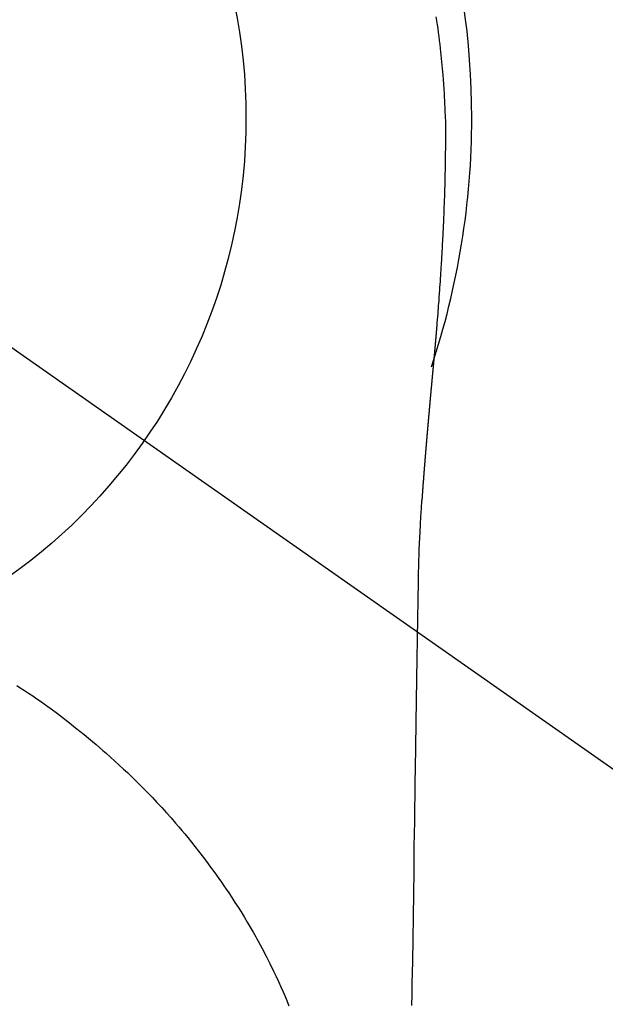
# Model space of a CAD drawing. Extents: x 0 to 26473, y -11045 to -2175.
# Drawn here: x 17358 to 17377, y -4109 to -4077 of the extents above; entities that cross this region are included whole.
import ezdxf

# ---------------------------------------------------------------- set-up
doc = ezdxf.new("R2010")
doc.units = 0
doc.header["$LTSCALE"] = 50
doc.header["$MEASUREMENT"] = 0
doc.linetypes.add('CENTER2', pattern=[1.125, 0.75, -0.125, 0.125, -0.125])
doc.layers.get('0').update_dxf_attribs({"linetype": 'CONTINUOUS'})
doc.layers.get('DEFPOINTS').update_dxf_attribs({"color": 146, "linetype": 'CONTINUOUS'})
doc.layers.add('150-機器', color=8, linetype='CONTINUOUS')
doc.layers.add('160-文字', color=254, linetype='CONTINUOUS')
doc.styles.add('KH001', font='txt')
doc.dimstyles.new('KH1xx030', dxfattribs={"dimscale": 30, "dimtxt": 2, "dimasz": 0.6, "dimexe": 0.3, "dimexo": 1.2, "dimgap": 0.5, "dimtad": 3, "dimdec": 1, "dimdsep": 46, "dimlunit": 6, "dimtxsty": 'KH001', "dimblk": 'DOT', "dimcen": 1, "dimdle": 1, "dimclrd": 256, "dimclre": 256, "dimclrt": 256, "dimadec": 0, "dimazin": 0, "dimtfac": 1, "dimtdec": 1, "dimtix": 1, "dimtmove": 2, "dimatfit": 3, "dimldrblk": 'CLOSEDBLANK', "dimfxl": 1, "dimtolj": 1, "dimtzin": 0, "dimlwd": -1, "dimlwe": -1, "dimarcsym": 0})

# ---------------------------------------------------------------- blocks, each defined once
blk = doc.blocks.new('F402_H')
at = {"layer": '150-機器', "color": 13, "linetype": 'CENTER2'}
blk.add_line((0, 0), (244.018, -170.863), dxfattribs=at)
at = {"layer": '150-機器', "color": 13, "linetype": 'Continuous'}
for points in [[(24.751, 3.324), (24.771, 3.194), (24.79, 3.065), (24.809, 2.935), (24.827, 2.805), (24.844, 2.674), (24.86, 2.544), (24.876, 2.413), (24.892, 2.283), (24.904, 2.174), (24.916, 2.065), (24.927, 1.956), (24.938, 1.847), (24.949, 1.737), (24.959, 1.628), (24.968, 1.519), (24.977, 1.409), (24.989, 1.256), (25, 1.103), (25.011, 0.949), (25.02, 0.796), (25.024, 0.73), (25.028, 0.664), (25.031, 0.598), (25.034, 0.533), (25.038, 0.445), (25.041, 0.357), (25.044, 0.269), (25.048, 0.18), (25.053, 0.092), (25.058, 0.003), (25.062, -0.085), (25.065, -0.174), (25.066, -0.242), (25.066, -0.311), (25.066, -0.38), (25.065, -0.449), (25.065, -0.557), (25.064, -0.664), (25.064, -0.772), (25.063, -0.88), (25.063, -0.958), (25.062, -1.036), (25.061, -1.114), (25.06, -1.192), (25.059, -1.246), (25.059, -1.3), (25.058, -1.353), (25.057, -1.407), (25.056, -1.491), (25.054, -1.575), (25.053, -1.659), (25.051, -1.743), (25.05, -1.81), (25.049, -1.876), (25.048, -1.942), (25.046, -2.009), (25.044, -2.087), (25.042, -2.165), (25.04, -2.243), (25.037, -2.321), (25.035, -2.391), (25.033, -2.46), (25.031, -2.53), (25.029, -2.6), (25.026, -2.681), (25.023, -2.762), (25.02, -2.842), (25.017, -2.923), (25.015, -2.989), (25.012, -3.054), (25.01, -3.119), (25.007, -3.185), (25.005, -3.25), (25.002, -3.316), (24.999, -3.381), (24.996, -3.447), (24.993, -3.519), (24.99, -3.591), (24.986, -3.663), (24.982, -3.735), (24.98, -3.79), (24.977, -3.844), (24.974, -3.899), (24.971, -3.954), (24.967, -4.046), (24.962, -4.138), (24.957, -4.23), (24.952, -4.323), (24.949, -4.378), (24.946, -4.434), (24.943, -4.489), (24.939, -4.545), (24.935, -4.618), (24.931, -4.69), (24.927, -4.763), (24.923, -4.835), (24.917, -4.922), (24.912, -5.009), (24.906, -5.096), (24.901, -5.183), (24.894, -5.282), (24.887, -5.381), (24.881, -5.48), (24.874, -5.579), (24.87, -5.634), (24.866, -5.689), (24.862, -5.745), (24.858, -5.8), (24.852, -5.874), (24.847, -5.948), (24.842, -6.022), (24.837, -6.096), (24.83, -6.181), (24.824, -6.265), (24.817, -6.35), (24.811, -6.435), (24.803, -6.536), (24.794, -6.638), (24.786, -6.739), (24.778, -6.841)], [(24.778, -6.841), (24.778, -6.848), (24.777, -6.855), (24.776, -6.862), (24.776, -6.869), (24.775, -6.876), (24.775, -6.883), (24.774, -6.89), (24.774, -6.897), (24.773, -6.904), (24.772, -6.911), (24.772, -6.918), (24.771, -6.925), (24.771, -6.932), (24.77, -6.938), (24.77, -6.945), (24.769, -6.952), (24.768, -6.959), (24.768, -6.966), (24.767, -6.973), (24.767, -6.98), (24.766, -6.986), (24.765, -6.994), (24.765, -7.001), (24.764, -7.008), (24.764, -7.015), (24.763, -7.022), (24.763, -7.029), (24.762, -7.036), (24.761, -7.043), (24.761, -7.05), (24.76, -7.057), (24.76, -7.064), (24.759, -7.071), (24.758, -7.078), (24.758, -7.085), (24.757, -7.092), (24.757, -7.099), (24.756, -7.106), (24.755, -7.113), (24.755, -7.121), (24.754, -7.128), (24.754, -7.135), (24.753, -7.142), (24.752, -7.149), (24.752, -7.156), (24.751, -7.163), (24.75, -7.17), (24.75, -7.177), (24.749, -7.185), (24.749, -7.192), (24.748, -7.199), (24.747, -7.206), (24.747, -7.213), (24.746, -7.22), (24.746, -7.227), (24.745, -7.234), (24.744, -7.242), (24.744, -7.249), (24.743, -7.256), (24.742, -7.263), (24.742, -7.27), (24.741, -7.277), (24.741, -7.285), (24.74, -7.292), (24.739, -7.299), (24.739, -7.306), (24.738, -7.313), (24.737, -7.321), (24.737, -7.328), (24.736, -7.335), (24.736, -7.342), (24.735, -7.349), (24.734, -7.357), (24.734, -7.363), (24.733, -7.37), (24.732, -7.377), (24.732, -7.384), (24.731, -7.392), (24.731, -7.399), (24.73, -7.406), (24.729, -7.413), (24.729, -7.421), (24.728, -7.428), (24.727, -7.435), (24.727, -7.442), (24.726, -7.45), (24.725, -7.457), (24.725, -7.464), (24.724, -7.471), (24.724, -7.479), (24.723, -7.486), (24.722, -7.493), (24.722, -7.5), (24.721, -7.508), (24.72, -7.515), (24.72, -7.522), (24.719, -7.53), (24.718, -7.537), (24.718, -7.544), (24.717, -7.552), (24.716, -7.559), (24.716, -7.566), (24.715, -7.574), (24.714, -7.581), (24.714, -7.588), (24.713, -7.595), (24.713, -7.603), (24.712, -7.61), (24.711, -7.617), (24.711, -7.625), (24.71, -7.632), (24.709, -7.64), (24.709, -7.647), (24.708, -7.654), (24.707, -7.662), (24.707, -7.669), (24.706, -7.676), (24.705, -7.684), (24.705, -7.691), (24.704, -7.698), (24.703, -7.706), (24.703, -7.713), (24.702, -7.721), (24.701, -7.728), (24.701, -7.734), (24.7, -7.742), (24.699, -7.749), (24.699, -7.757), (24.698, -7.764), (24.697, -7.771), (24.697, -7.779), (24.696, -7.786), (24.695, -7.794), (24.695, -7.801), (24.694, -7.809), (24.693, -7.816), (24.693, -7.824), (24.692, -7.831), (24.691, -7.838), (24.691, -7.846), (24.69, -7.853), (24.689, -7.861), (24.689, -7.868), (24.688, -7.876), (24.687, -7.883), (24.687, -7.891), (24.686, -7.898), (24.685, -7.906), (24.685, -7.913), (24.684, -7.921), (24.683, -7.928), (24.682, -7.936), (24.682, -7.943), (24.681, -7.951), (24.68, -7.958), (24.68, -7.966), (24.679, -7.973), (24.678, -7.981), (24.678, -7.988), (24.677, -7.996), (24.676, -8.003), (24.676, -8.011), (24.675, -8.018), (24.674, -8.026), (24.674, -8.033), (24.673, -8.041), (24.672, -8.048), (24.672, -8.056), (24.671, -8.064), (24.67, -8.071), (24.669, -8.079), (24.669, -8.086), (24.668, -8.094), (24.667, -8.101), (24.667, -8.109), (24.666, -8.116), (24.665, -8.123), (24.665, -8.131), (24.664, -8.138), (24.663, -8.146), (24.663, -8.154), (24.662, -8.161), (24.661, -8.169), (24.66, -8.176), (24.66, -8.184), (24.659, -8.192), (24.658, -8.199), (24.658, -8.207), (24.657, -8.215), (24.656, -8.222), (24.656, -8.23), (24.655, -8.237), (24.654, -8.245), (24.653, -8.253), (24.653, -8.26), (24.652, -8.268), (24.651, -8.276), (24.651, -8.283), (24.65, -8.291), (24.649, -8.299), (24.648, -8.306), (24.648, -8.314), (24.647, -8.322), (24.646, -8.329), (24.646, -8.337), (24.645, -8.345), (24.644, -8.352), (24.644, -8.36), (24.643, -8.368), (24.642, -8.376), (24.641, -8.383), (24.641, -8.391), (24.64, -8.399), (24.639, -8.406), (24.639, -8.414), (24.638, -8.422), (24.637, -8.43), (24.636, -8.437), (24.636, -8.445), (24.635, -8.453), (24.634, -8.461), (24.634, -8.468), (24.633, -8.476), (24.632, -8.484), (24.631, -8.491), (24.631, -8.498), (24.63, -8.506), (24.629, -8.514), (24.629, -8.522), (24.628, -8.529), (24.627, -8.537), (24.626, -8.545), (24.626, -8.553), (24.625, -8.561), (24.624, -8.568), (24.624, -8.576), (24.623, -8.584), (24.622, -8.592), (24.621, -8.6), (24.621, -8.607), (24.62, -8.615), (24.619, -8.623), (24.618, -8.631), (24.618, -8.639), (24.617, -8.647), (24.616, -8.654), (24.616, -8.662), (24.615, -8.67), (24.614, -8.678), (24.613, -8.686), (24.613, -8.694), (24.612, -8.701), (24.611, -8.709), (24.611, -8.717), (24.61, -8.725), (24.609, -8.733), (24.608, -8.741), (24.608, -8.749), (24.607, -8.757), (24.606, -8.764), (24.605, -8.772), (24.605, -8.78), (24.604, -8.788), (24.603, -8.796), (24.603, -8.804), (24.602, -8.812), (24.601, -8.82), (24.6, -8.828), (24.6, -8.836), (24.599, -8.844), (24.598, -8.851), (24.597, -8.859), (24.597, -8.866), (24.596, -8.874), (24.595, -8.882), (24.594, -8.89), (24.594, -8.898), (24.593, -8.906), (24.592, -8.914), (24.592, -8.922), (24.591, -8.93), (24.59, -8.938), (24.589, -8.946), (24.589, -8.954), (24.588, -8.962), (24.587, -8.97), (24.586, -8.978), (24.586, -8.986), (24.585, -8.994), (24.584, -9.002), (24.583, -9.01), (24.583, -9.018), (24.582, -9.026), (24.581, -9.034), (24.581, -9.042), (24.58, -9.05), (24.579, -9.058), (24.578, -9.066), (24.578, -9.074), (24.577, -9.082), (24.576, -9.09), (24.575, -9.098), (24.575, -9.106), (24.574, -9.114), (24.573, -9.122), (24.572, -9.13), (24.572, -9.138), (24.571, -9.146), (24.57, -9.154), (24.569, -9.162), (24.569, -9.17), (24.568, -9.178), (24.567, -9.186), (24.566, -9.195), (24.566, -9.203), (24.565, -9.211), (24.564, -9.219), (24.564, -9.227), (24.563, -9.235), (24.562, -9.242), (24.561, -9.25), (24.561, -9.258), (24.56, -9.266), (24.559, -9.275), (24.558, -9.283), (24.558, -9.291), (24.557, -9.299), (24.556, -9.307), (24.555, -9.315), (24.555, -9.323), (24.554, -9.331), (24.553, -9.34), (24.552, -9.348), (24.552, -9.356), (24.551, -9.364), (24.55, -9.372), (24.549, -9.38), (24.549, -9.388), (24.548, -9.397), (24.548, -9.405), (24.547, -9.413), (24.547, -9.421), (24.546, -9.429), (24.545, -9.438), (24.544, -9.446), (24.544, -9.454), (24.543, -9.462), (24.542, -9.47), (24.541, -9.479), (24.541, -9.487), (24.54, -9.495), (24.539, -9.503), (24.538, -9.511), (24.538, -9.52), (24.537, -9.528), (24.536, -9.536), (24.536, -9.544), (24.535, -9.552), (24.534, -9.561), (24.533, -9.569), (24.533, -9.577), (24.532, -9.585), (24.531, -9.594), (24.53, -9.602), (24.53, -9.61), (24.529, -9.618), (24.528, -9.626), (24.527, -9.634), (24.527, -9.642), (24.526, -9.651), (24.525, -9.659), (24.524, -9.667), (24.524, -9.675), (24.523, -9.684), (24.522, -9.692), (24.521, -9.7), (24.521, -9.709), (24.52, -9.717), (24.519, -9.725), (24.518, -9.733), (24.518, -9.742), (24.517, -9.75), (24.516, -9.758), (24.515, -9.767), (24.515, -9.775), (24.514, -9.783), (24.513, -9.792), (24.512, -9.8), (24.512, -9.808), (24.511, -9.817), (24.51, -9.825), (24.509, -9.833), (24.509, -9.842), (24.508, -9.85), (24.507, -9.859), (24.506, -9.867), (24.506, -9.875), (24.505, -9.884), (24.504, -9.892), (24.503, -9.9), (24.503, -9.909), (24.502, -9.917), (24.501, -9.926), (24.5, -9.934), (24.5, -9.942), (24.499, -9.951), (24.498, -9.959), (24.497, -9.968), (24.497, -9.976), (24.496, -9.984), (24.495, -9.993), (24.494, -10), (24.494, -10.009), (24.493, -10.017), (24.492, -10.026), (24.491, -10.034), (24.491, -10.042), (24.49, -10.051), (24.489, -10.059), (24.488, -10.068), (24.488, -10.076), (24.487, -10.085), (24.486, -10.093), (24.485, -10.102), (24.485, -10.11), (24.484, -10.119), (24.483, -10.127), (24.482, -10.135), (24.482, -10.144), (24.481, -10.152), (24.48, -10.161), (24.479, -10.169), (24.479, -10.178), (24.478, -10.186), (24.477, -10.195), (24.476, -10.203), (24.476, -10.212), (24.475, -10.22), (24.474, -10.229), (24.474, -10.237), (24.473, -10.246), (24.472, -10.255), (24.471, -10.263), (24.471, -10.272), (24.47, -10.28), (24.469, -10.289), (24.468, -10.297), (24.468, -10.306), (24.467, -10.314), (24.466, -10.323), (24.465, -10.331), (24.465, -10.34), (24.464, -10.349), (24.463, -10.357), (24.462, -10.366), (24.462, -10.373), (24.461, -10.382), (24.46, -10.39), (24.459, -10.399), (24.459, -10.408), (24.458, -10.416), (24.457, -10.425), (24.456, -10.433), (24.456, -10.442), (24.455, -10.451), (24.454, -10.459), (24.453, -10.468), (24.453, -10.476), (24.452, -10.485), (24.451, -10.494), (24.45, -10.502), (24.45, -10.511), (24.449, -10.52), (24.448, -10.528), (24.448, -10.537), (24.447, -10.546), (24.446, -10.554), (24.445, -10.563), (24.445, -10.571), (24.444, -10.58), (24.443, -10.589), (24.442, -10.597), (24.442, -10.606), (24.441, -10.615), (24.44, -10.623), (24.439, -10.632), (24.439, -10.641), (24.438, -10.65), (24.437, -10.658), (24.436, -10.667), (24.436, -10.676), (24.435, -10.684), (24.434, -10.693), (24.434, -10.702), (24.433, -10.71), (24.432, -10.719), (24.431, -10.728), (24.431, -10.737), (24.43, -10.745), (24.429, -10.753), (24.428, -10.762), (24.428, -10.77), (24.427, -10.779), (24.426, -10.788), (24.425, -10.797), (24.425, -10.805), (24.424, -10.814), (24.423, -10.823), (24.422, -10.832), (24.422, -10.84), (24.421, -10.849), (24.42, -10.858), (24.42, -10.867), (24.419, -10.876), (24.418, -10.884), (24.417, -10.893), (24.417, -10.902), (24.416, -10.911), (24.415, -10.919), (24.414, -10.928), (24.414, -10.937), (24.413, -10.946), (24.412, -10.955), (24.412, -10.964), (24.411, -10.972), (24.41, -10.981), (24.409, -10.99), (24.409, -10.999), (24.408, -11.008), (24.407, -11.016), (24.406, -11.025), (24.406, -11.034), (24.405, -11.043), (24.404, -11.052), (24.404, -11.061), (24.403, -11.069), (24.402, -11.078), (24.401, -11.087), (24.401, -11.096), (24.4, -11.105), (24.399, -11.114), (24.399, -11.123), (24.398, -11.131), (24.397, -11.139), (24.396, -11.148), (24.396, -11.157), (24.395, -11.166), (24.394, -11.175), (24.393, -11.184), (24.393, -11.193), (24.392, -11.202), (24.391, -11.211), (24.391, -11.219), (24.39, -11.228), (24.389, -11.237), (24.388, -11.246), (24.388, -11.255), (24.387, -11.264), (24.386, -11.273), (24.386, -11.282), (24.385, -11.291), (24.384, -11.3), (24.383, -11.309), (24.383, -11.318), (24.382, -11.327), (24.381, -11.336), (24.381, -11.345), (24.38, -11.354), (24.379, -11.363), (24.378, -11.371), (24.378, -11.38), (24.377, -11.389), (24.376, -11.398), (24.376, -11.407), (24.375, -11.416), (24.374, -11.425), (24.373, -11.434), (24.373, -11.443), (24.372, -11.452), (24.371, -11.461), (24.371, -11.47), (24.37, -11.479), (24.369, -11.488), (24.369, -11.497), (24.368, -11.505), (24.367, -11.514), (24.366, -11.523), (24.366, -11.532), (24.365, -11.542), (24.364, -11.551), (24.364, -11.56), (24.363, -11.569), (24.362, -11.578), (24.362, -11.587), (24.361, -11.596), (24.36, -11.605), (24.359, -11.614), (24.359, -11.623), (24.358, -11.632), (24.357, -11.641), (24.357, -11.65), (24.356, -11.659), (24.355, -11.668), (24.355, -11.677), (24.354, -11.686), (24.353, -11.696), (24.352, -11.705), (24.352, -11.714), (24.351, -11.723), (24.35, -11.732), (24.35, -11.741), (24.349, -11.75), (24.348, -11.759), (24.348, -11.768), (24.347, -11.777), (24.346, -11.787), (24.346, -11.796), (24.345, -11.805), (24.344, -11.814), (24.343, -11.823), (24.343, -11.832), (24.342, -11.841), (24.341, -11.851), (24.341, -11.86), (24.34, -11.869), (24.339, -11.878), (24.339, -11.886), (24.338, -11.895), (24.337, -11.904), (24.337, -11.914), (24.336, -11.923), (24.335, -11.932), (24.335, -11.941), (24.334, -11.95), (24.333, -11.96), (24.333, -11.969), (24.332, -11.978), (24.331, -11.987), (24.33, -11.996), (24.33, -12.006), (24.329, -12.015), (24.328, -12.024), (24.328, -12.033), (24.327, -12.042), (24.326, -12.052), (24.326, -12.061), (24.325, -12.07), (24.324, -12.079), (24.324, -12.089), (24.323, -12.098), (24.322, -12.107), (24.322, -12.116), (24.321, -12.126), (24.32, -12.135), (24.32, -12.144), (24.319, -12.153), (24.318, -12.163), (24.318, -12.172), (24.317, -12.181), (24.316, -12.191), (24.316, -12.2), (24.315, -12.209), (24.314, -12.218), (24.314, -12.228), (24.313, -12.237), (24.312, -12.246), (24.312, -12.256), (24.311, -12.264), (24.311, -12.273), (24.31, -12.283), (24.309, -12.292), (24.309, -12.301), (24.308, -12.311), (24.307, -12.32), (24.307, -12.329), (24.306, -12.339), (24.305, -12.348), (24.305, -12.357), (24.304, -12.367), (24.303, -12.376), (24.303, -12.385), (24.302, -12.395), (24.301, -12.404), (24.301, -12.413), (24.3, -12.423), (24.299, -12.432), (24.299, -12.441), (24.298, -12.451), (24.297, -12.46), (24.297, -12.47), (24.296, -12.479), (24.296, -12.488), (24.295, -12.498), (24.294, -12.507), (24.294, -12.516), (24.293, -12.526), (24.292, -12.535), (24.292, -12.544), (24.291, -12.554), (24.29, -12.563), (24.29, -12.573), (24.289, -12.582), (24.288, -12.591)], [(24.281, -12.591), (24.265, -12.851), (24.248, -13.111), (24.233, -13.371), (24.219, -13.631), (24.21, -13.816), (24.202, -14.002), (24.194, -14.187), (24.187, -14.373), (24.181, -14.566), (24.175, -14.759), (24.171, -14.953), (24.167, -15.146), (24.166, -15.233), (24.165, -15.321), (24.163, -15.408), (24.162, -15.496), (24.16, -15.616), (24.158, -15.735), (24.156, -15.855), (24.154, -15.975), (24.152, -16.108), (24.15, -16.241), (24.148, -16.374), (24.145, -16.507), (24.143, -16.627), (24.141, -16.746), (24.139, -16.866), (24.137, -16.985), (24.135, -17.122), (24.133, -17.258), (24.131, -17.395), (24.128, -17.532), (24.125, -17.765), (24.121, -17.999), (24.117, -18.233), (24.113, -18.467), (24.11, -18.7), (24.106, -18.934), (24.102, -19.167), (24.098, -19.401), (24.094, -19.658), (24.09, -19.915), (24.086, -20.172), (24.082, -20.43), (24.079, -20.675), (24.075, -20.921), (24.071, -21.167), (24.068, -21.412), (24.061, -21.842), (24.054, -22.272), (24.047, -22.703), (24.041, -23.133), (24.035, -23.547), (24.029, -23.961), (24.024, -24.375), (24.019, -24.789), (24.008, -25.53), (23.998, -26.27), (23.986, -27.01), (23.975, -27.75), (23.969, -28.111), (23.963, -28.472), (23.958, -28.834), (23.952, -29.195)], [(24.168, -15.151), (24.168, -15.152), (24.168, -15.153), (24.168, -15.154), (24.168, -15.155), (24.168, -15.156), (24.168, -15.157), (24.168, -15.158), (24.168, -15.159), (24.168, -15.16), (24.168, -15.161), (24.168, -15.162), (24.168, -15.163), (24.167, -15.164), (24.167, -15.165), (24.167, -15.166), (24.167, -15.167), (24.167, -15.168), (24.167, -15.169), (24.167, -15.17), (24.167, -15.171), (24.167, -15.172), (24.167, -15.173), (24.167, -15.174), (24.167, -15.175), (24.167, -15.176), (24.167, -15.177), (24.167, -15.178), (24.167, -15.179), (24.167, -15.18), (24.167, -15.181), (24.167, -15.182), (24.167, -15.183), (24.167, -15.184), (24.167, -15.185), (24.167, -15.186), (24.167, -15.187), (24.167, -15.188), (24.167, -15.189), (24.167, -15.19), (24.167, -15.191), (24.167, -15.192), (24.167, -15.193), (24.167, -15.194), (24.167, -15.195), (24.167, -15.196), (24.167, -15.197), (24.167, -15.198), (24.167, -15.199), (24.167, -15.2), (24.167, -15.201), (24.167, -15.202), (24.167, -15.203), (24.167, -15.204), (24.167, -15.205), (24.167, -15.206), (24.167, -15.207), (24.167, -15.208), (24.167, -15.209), (24.167, -15.21), (24.167, -15.211), (24.167, -15.212), (24.167, -15.213), (24.167, -15.214), (24.167, -15.215), (24.167, -15.216), (24.167, -15.217), (24.167, -15.218), (24.167, -15.219), (24.167, -15.22), (24.167, -15.221), (24.166, -15.221), (24.166, -15.222), (24.166, -15.223), (24.166, -15.224), (24.166, -15.225), (24.166, -15.226), (24.166, -15.227)], [(10.958, -18.672), (11.072, -18.744), (11.21, -18.833), (11.347, -18.924), (11.483, -19.015), (11.619, -19.107), (11.738, -19.19), (11.856, -19.273), (11.974, -19.357), (12.091, -19.442), (12.293, -19.593), (12.493, -19.746), (12.692, -19.901), (12.889, -20.058), (13.031, -20.172), (13.172, -20.286), (13.312, -20.401), (13.452, -20.518), (13.564, -20.612), (13.676, -20.708), (13.788, -20.804), (13.898, -20.901), (14.043, -21.028), (14.186, -21.157), (14.329, -21.287), (14.47, -21.418), (14.596, -21.537), (14.721, -21.656), (14.845, -21.776), (14.968, -21.897), (15.12, -22.05), (15.272, -22.204), (15.422, -22.359), (15.57, -22.516), (15.726, -22.685), (15.88, -22.854), (16.033, -23.026), (16.183, -23.198), (16.285, -23.316), (16.385, -23.435), (16.485, -23.554), (16.583, -23.674), (16.703, -23.822), (16.822, -23.971), (16.94, -24.121), (17.056, -24.272), (17.197, -24.457), (17.335, -24.644), (17.472, -24.831), (17.608, -25.021), (17.69, -25.138), (17.772, -25.256), (17.853, -25.374), (17.934, -25.493), (18.037, -25.648), (18.138, -25.803), (18.238, -25.959), (18.337, -26.116), (18.439, -26.282), (18.54, -26.45), (18.64, -26.619), (18.738, -26.788), (18.779, -26.861), (18.821, -26.934), (18.862, -27.008), (18.902, -27.081), (19.034, -27.325), (19.163, -27.571), (19.288, -27.818), (19.41, -28.068), (19.49, -28.237), (19.569, -28.407), (19.647, -28.578), (19.722, -28.75), (19.818, -28.975), (19.911, -29.202)]]:
    blk.add_lwpolyline(points, dxfattribs=at)
for start, end in [(0, 197.7244), (341.5838, 0)]:
    blk.add_arc((0, 0), 25.931, start, end, dxfattribs=at)
at = {"layer": 'DEFPOINTS'}
blk.add_circle((0, 0), 18.5, dxfattribs=at)
blk = doc.blocks.new('_ClosedBlank')
at = {"color": 0, "linetype": 'ByBlock', "lineweight": -2}
for p, q in [((-1, 0.1667), (0, 0)), ((-1, 0.1667), (-1, -0.1667)), ((0, 0), (-1, -0.1667))]:
    blk.add_line(p, q, dxfattribs=at)
blk = doc.blocks.new('_Dot')
at = {"color": 0, "linetype": 'ByBlock', "lineweight": -2}
blk.add_line((-0.5, 0), (-1, 0), dxfattribs=at)
at = {"color": 0, "linetype": 'ByBlock', "const_width": 0.5}
blk.add_lwpolyline([(-0.25, 0, 1), (0.25, 0, 1)], format="xyb", close=True, dxfattribs=at)

msp = doc.modelspace()

# ---------------------------------------------------------------- block references
at = {"layer": '150-機器'}
msp.add_blockref('F402_H', (17346.774, -4079.866), dxfattribs=at)

# ---------------------------------------------------------------- leaders
at = {"layer": '160-文字', "annotation_type": 0, "has_hookline": 1, "hookline_direction": 0, "text_width": 1398.579}
msp.add_leader([(17226.781, -4072.677), (18239.113, -5448.294), (18257.113, -5448.294)], dimstyle='KH1xx030', override={"dimgap": 0.5, "dimtad": 1}, dxfattribs=at)

doc.saveas('drawing.dxf')
